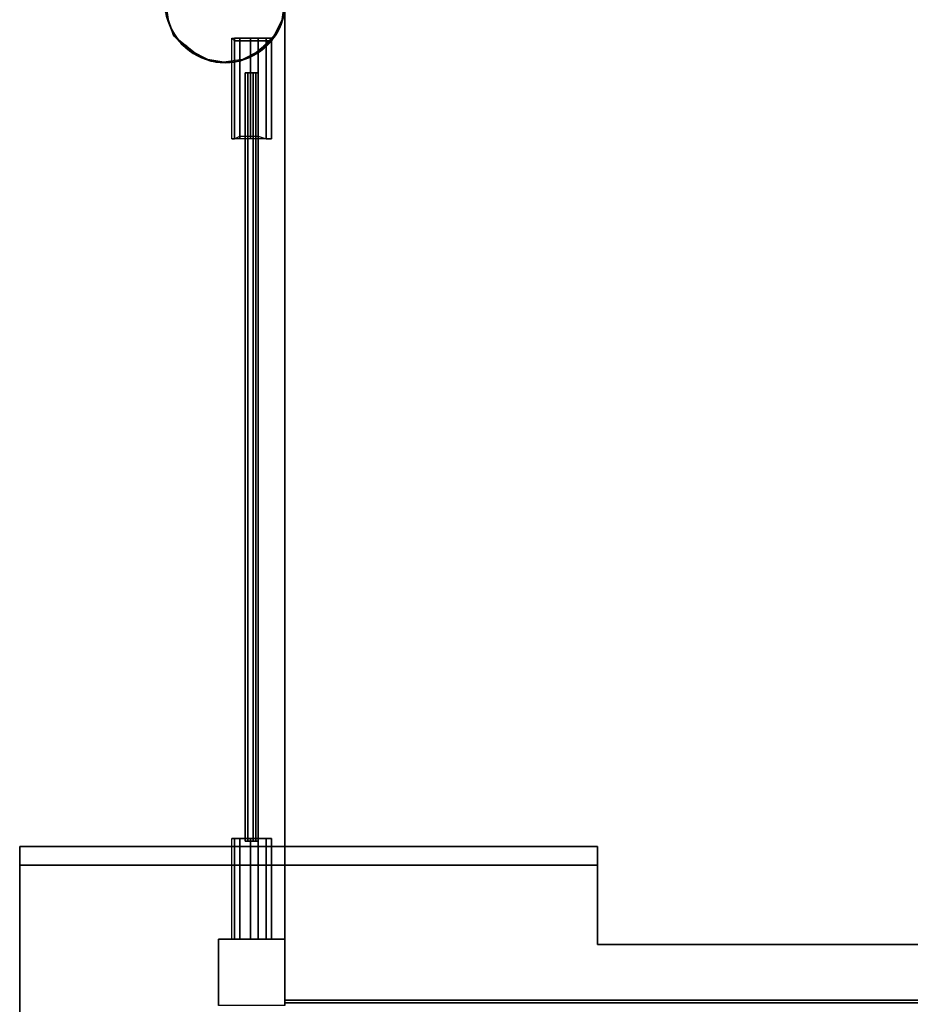
# Model space of a CAD drawing. Units: millimetres. Extents: x 80758 to 95849, y -48081 to -36375.
# Drawn here: x 85045 to 86384, y -43737 to -42256 of the extents above; entities that cross this region are included whole.
import ezdxf

# ---------------------------------------------------------------- set-up
doc = ezdxf.new("R2010")
doc.units = ezdxf.units.MM
doc.layers.add('МАФЫ НАШИ', color=7, linetype='Continuous', lineweight=25)
doc.layers.add('размер', color=7, linetype='Continuous')

# ---------------------------------------------------------------- blocks, each defined once
blk = doc.blocks.new('ротенго6767676')
at = {"layer": 'МАФЫ НАШИ', "lineweight": 25}
for points in [[(73223.2, 3198.1), (73223.2, 6160), (74722.1, 6160), (73223.2, 6160), (73223.2, 6156), (73223.2, 3202.1)], [(73223.2, 6160), (73223.2, 3198.1), (74722.1, 3198.1), (74722.1, 6160), (73223.2, 6160), (74722.1, 6160)], [(73223.2, 3198.1), (73223.2, 6160), (74722.1, 6160), (73223.2, 6160), (73223.2, 6156), (73223.2, 3202.1)], [(73223.2, 6160), (73223.2, 3198.1), (74722.1, 3198.1), (74722.1, 6160), (73223.2, 6160), (74722.1, 6160)], [(73223.2, 6160), (74722.1, 6160), (73223.2, 6160), (74722.1, 6160), (74722.1, 3198.1), (73223.2, 3198.1)], [(73223.2, 3198.1), (74722.1, 3198.1), (73223.2, 3198.1), (74722.1, 3198.1), (74722.1, 6160), (73223.2, 6160)], [(73223.2, 6160), (74722.1, 6160), (73223.2, 6160), (74722.1, 6160), (74722.1, 3198.1), (73223.2, 3198.1)], [(73223.2, 3198.1), (74722.1, 3198.1), (73223.2, 3198.1), (74722.1, 3198.1), (74722.1, 6160), (73223.2, 6160)], [(73223.2, 6156), (73223.2, 3202.1), (74722.1, 3202.1), (74722.1, 6156)], [(73223.2, 6156), (73223.2, 3202.1), (74722.1, 3202.1), (74722.1, 6156)], [(73223.2, 4689), (73219.3, 4677.1), (73223.2, 4705), (73223.2, 4689), (73223.2, 4705), (73223.2, 4716.9)], [(73043.9, 4689), (73043.9, 4705), (73047.8, 4677.1), (73043.9, 4689), (73047.8, 4677.1), (73051.8, 4665.1)], [(73215.3, 4665.1), (73207.3, 4653.2), (73219.3, 4677.1), (73215.3, 4665.1), (73219.3, 4677.1), (73223.2, 4689)], [(73051.8, 4665.1), (73047.8, 4677.1), (73055.8, 4653.2), (73051.8, 4665.1), (73055.8, 4653.2), (73063.8, 4645.2)], [(73203.3, 4645.2), (73191.4, 4637.2), (73207.3, 4653.2), (73203.3, 4645.2), (73207.3, 4653.2), (73215.3, 4665.1)], [(73063.8, 4645.2), (73055.8, 4653.2), (73075.7, 4637.2), (73063.8, 4645.2), (73075.7, 4637.2), (73083.7, 4629.2)], [(73083.7, 4629.2), (73075.7, 4637.2), (73095.7, 4621.3), (73083.7, 4629.2), (73095.7, 4621.3), (73107.6, 4617.3)], [(73143.5, 4497.7), (73143.5, 4649.2), (73147.5, 4649.2), (73147.5, 4497.7), (73143.5, 4497.7), (73143.5, 4649.2), (73147.5, 4645.2), (73147.5, 4497.7)], [(73147.5, 4645.2), (73143.5, 4649.2), (73147.5, 4649.2), (73155.5, 4649.2), (73171.4, 4649.2), (73183.4, 4649.2), (73195.3, 4649.2), (73203.3, 4649.2), (73203.3, 4645.2), (73195.3, 4645.2), (73183.4, 4645.2), (73171.4, 4645.2), (73155.5, 4645.2)], [(73143.5, 4497.7), (73143.5, 4649.2), (73147.5, 4649.2), (73147.5, 4497.7), (73143.5, 4497.7), (73143.5, 4649.2), (73147.5, 4645.2), (73147.5, 4497.7)], [(73147.5, 4645.2), (73143.5, 4649.2), (73147.5, 4649.2), (73155.5, 4649.2), (73171.4, 4649.2), (73183.4, 4649.2), (73195.3, 4649.2), (73203.3, 4649.2), (73203.3, 4645.2), (73195.3, 4645.2), (73183.4, 4645.2), (73171.4, 4645.2), (73155.5, 4645.2)], [(73147.5, 4497.7), (73155.5, 4501.7), (73155.5, 4649.2), (73147.5, 4649.2)], [(73147.5, 4497.7), (73155.5, 4501.7), (73155.5, 4649.2), (73147.5, 4649.2)], [(73155.5, 4497.7), (73147.5, 4497.7), (73147.5, 4645.2), (73155.5, 4645.2)], [(73155.5, 4497.7), (73147.5, 4497.7), (73147.5, 4645.2), (73155.5, 4645.2)], [(73155.5, 4501.7), (73171.4, 4501.7), (73171.4, 4649.2), (73155.5, 4649.2)], [(73155.5, 4501.7), (73171.4, 4501.7), (73171.4, 4649.2), (73155.5, 4649.2)], [(73171.4, 4497.7), (73155.5, 4497.7), (73155.5, 4645.2), (73171.4, 4645.2)], [(73171.4, 4497.7), (73155.5, 4497.7), (73155.5, 4645.2), (73171.4, 4645.2)], [(73171.4, 4501.7), (73183.4, 4501.7), (73183.4, 4649.2), (73171.4, 4649.2)], [(73171.4, 4501.7), (73183.4, 4501.7), (73183.4, 4649.2), (73171.4, 4649.2)], [(73183.4, 4629.2), (73171.4, 4621.3), (73191.4, 4637.2), (73183.4, 4629.2), (73191.4, 4637.2), (73203.3, 4645.2)], [(73183.4, 4497.7), (73171.4, 4497.7), (73171.4, 4645.2), (73183.4, 4645.2)], [(73183.4, 4497.7), (73171.4, 4497.7), (73171.4, 4645.2), (73183.4, 4645.2)], [(73183.4, 4501.7), (73195.3, 4497.7), (73195.3, 4649.2), (73183.4, 4649.2)], [(73183.4, 4501.7), (73195.3, 4497.7), (73195.3, 4649.2), (73183.4, 4649.2)], [(73195.3, 4497.7), (73183.4, 4497.7), (73183.4, 4645.2), (73195.3, 4645.2)], [(73195.3, 4497.7), (73183.4, 4497.7), (73183.4, 4645.2), (73195.3, 4645.2)], [(73195.3, 4497.7), (73203.3, 4497.7), (73203.3, 4649.2), (73195.3, 4649.2)], [(73203.3, 4497.7), (73203.3, 4645.2), (73203.3, 4649.2), (73203.3, 4497.7), (73195.3, 4497.7), (73195.3, 4645.2), (73203.3, 4645.2)], [(73195.3, 4497.7), (73203.3, 4497.7), (73203.3, 4649.2), (73195.3, 4649.2)], [(73203.3, 4497.7), (73203.3, 4645.2), (73203.3, 4649.2), (73203.3, 4497.7), (73195.3, 4497.7), (73195.3, 4645.2), (73203.3, 4645.2)], [(73107.6, 4617.3), (73095.7, 4621.3), (73119.6, 4613.3), (73107.6, 4617.3), (73119.6, 4613.3), (73131.6, 4613.3)], [(73159.5, 4617.3), (73147.5, 4613.3), (73171.4, 4621.3), (73159.5, 4617.3), (73171.4, 4621.3), (73183.4, 4629.2)], [(73131.6, 4613.3), (73119.6, 4613.3), (73147.5, 4613.3), (73131.6, 4613.3), (73147.5, 4613.3), (73159.5, 4617.3)], [(73163.4, 4449.8), (73163.4, 4290.4), (73163.4, 4449.8), (73163.4, 4597.3)], [(73163.4, 4449.8), (73163.4, 4290.4), (73163.4, 4449.8), (73163.4, 4597.3)], [(73167.4, 4597.3), (73167.4, 4449.8), (73167.4, 4290.4), (73167.4, 4130.9), (73167.4, 3975.5), (73167.4, 3816), (73167.4, 3660.5), (73167.4, 3501.1), (73167.4, 3441.3), (73163.4, 3441.3), (73163.4, 3501.1), (73163.4, 3660.5), (73163.4, 3816), (73163.4, 3975.5), (73163.4, 4130.9), (73163.4, 4290.4), (73163.4, 4449.8), (73163.4, 4597.3)], [(73167.4, 4134.9), (73167.4, 4290.4), (73167.4, 4449.8), (73167.4, 4597.3), (73163.4, 4597.3), (73163.4, 4449.8), (73163.4, 4290.4), (73163.4, 4134.9), (73163.4, 3975.5), (73163.4, 3816), (73163.4, 3660.5), (73163.4, 3505.1), (73163.4, 3445.3), (73167.4, 3445.3), (73167.4, 3505.1), (73167.4, 3660.5), (73167.4, 3816), (73167.4, 3975.5)], [(73163.4, 4449.8), (73163.4, 4290.4), (73163.4, 4449.8), (73163.4, 4597.3)], [(73163.4, 4449.8), (73163.4, 4290.4), (73163.4, 4449.8), (73163.4, 4597.3)], [(73167.4, 4597.3), (73167.4, 4449.8), (73167.4, 4290.4), (73167.4, 4130.9), (73167.4, 3975.5), (73167.4, 3816), (73167.4, 3660.5), (73167.4, 3501.1), (73167.4, 3441.3), (73163.4, 3441.3), (73163.4, 3501.1), (73163.4, 3660.5), (73163.4, 3816), (73163.4, 3975.5), (73163.4, 4130.9), (73163.4, 4290.4), (73163.4, 4449.8), (73163.4, 4597.3)], [(73167.4, 4134.9), (73167.4, 4290.4), (73167.4, 4449.8), (73167.4, 4597.3), (73163.4, 4597.3), (73163.4, 4449.8), (73163.4, 4290.4), (73163.4, 4134.9), (73163.4, 3975.5), (73163.4, 3816), (73163.4, 3660.5), (73163.4, 3505.1), (73163.4, 3445.3), (73167.4, 3445.3), (73167.4, 3505.1), (73167.4, 3660.5), (73167.4, 3816), (73167.4, 3975.5)], [(73167.4, 4597.3), (73167.4, 4449.8), (73167.4, 4290.4), (73167.4, 4134.9), (73167.4, 3975.5), (73167.4, 3816), (73167.4, 3660.5), (73167.4, 3505.1), (73167.4, 3445.3), (73175.4, 3445.3), (73175.4, 3505.1), (73175.4, 3660.5), (73175.4, 3816), (73175.4, 3975.5), (73175.4, 4134.9), (73175.4, 4290.4), (73175.4, 4449.8), (73175.4, 4597.3)], [(73175.4, 4597.3), (73175.4, 4449.8), (73175.4, 4290.4), (73175.4, 4130.9), (73175.4, 3975.5), (73175.4, 3816), (73175.4, 3660.5), (73175.4, 3501.1), (73175.4, 3441.3), (73167.4, 3441.3), (73167.4, 3501.1), (73167.4, 3660.5), (73167.4, 3816), (73167.4, 3975.5), (73167.4, 4130.9), (73167.4, 4290.4), (73167.4, 4449.8), (73167.4, 4597.3)], [(73175.4, 4597.3), (73179.4, 4597.3), (73175.4, 4597.3), (73167.4, 4597.3)], [(73167.4, 4597.3), (73167.4, 4449.8), (73167.4, 4290.4), (73167.4, 4134.9), (73167.4, 3975.5), (73167.4, 3816), (73167.4, 3660.5), (73167.4, 3505.1), (73167.4, 3445.3), (73175.4, 3445.3), (73175.4, 3505.1), (73175.4, 3660.5), (73175.4, 3816), (73175.4, 3975.5), (73175.4, 4134.9), (73175.4, 4290.4), (73175.4, 4449.8), (73175.4, 4597.3)], [(73175.4, 4597.3), (73175.4, 4449.8), (73175.4, 4290.4), (73175.4, 4130.9), (73175.4, 3975.5), (73175.4, 3816), (73175.4, 3660.5), (73175.4, 3501.1), (73175.4, 3441.3), (73167.4, 3441.3), (73167.4, 3501.1), (73167.4, 3660.5), (73167.4, 3816), (73167.4, 3975.5), (73167.4, 4130.9), (73167.4, 4290.4), (73167.4, 4449.8), (73167.4, 4597.3)], [(73175.4, 4597.3), (73179.4, 4597.3), (73175.4, 4597.3), (73167.4, 4597.3)], [(73179.4, 4597.3), (73179.4, 4449.8), (73179.4, 4290.4), (73179.4, 4130.9), (73179.4, 3975.5), (73179.4, 3816), (73179.4, 3660.5), (73179.4, 3501.1), (73179.4, 3441.3), (73175.4, 3441.3), (73175.4, 3501.1), (73175.4, 3660.5), (73175.4, 3816), (73175.4, 3975.5), (73175.4, 4130.9), (73175.4, 4290.4), (73175.4, 4449.8), (73175.4, 4597.3)], [(73175.4, 4449.8), (73175.4, 4290.4), (73175.4, 4134.9), (73175.4, 3975.5), (73175.4, 3816), (73175.4, 3660.5), (73175.4, 3505.1), (73175.4, 3445.3), (73179.4, 3445.3), (73179.4, 3505.1), (73179.4, 3660.5), (73179.4, 3816), (73179.4, 3975.5), (73179.4, 4134.9), (73179.4, 4290.4), (73179.4, 4449.8), (73179.4, 4597.3), (73175.4, 4597.3)], [(73179.4, 4597.3), (73179.4, 4449.8), (73179.4, 4290.4), (73179.4, 4130.9), (73179.4, 3975.5), (73179.4, 3816), (73179.4, 3660.5), (73179.4, 3501.1), (73179.4, 3441.3), (73175.4, 3441.3), (73175.4, 3501.1), (73175.4, 3660.5), (73175.4, 3816), (73175.4, 3975.5), (73175.4, 4130.9), (73175.4, 4290.4), (73175.4, 4449.8), (73175.4, 4597.3)], [(73175.4, 4449.8), (73175.4, 4290.4), (73175.4, 4134.9), (73175.4, 3975.5), (73175.4, 3816), (73175.4, 3660.5), (73175.4, 3505.1), (73175.4, 3445.3), (73179.4, 3445.3), (73179.4, 3505.1), (73179.4, 3660.5), (73179.4, 3816), (73179.4, 3975.5), (73179.4, 4134.9), (73179.4, 4290.4), (73179.4, 4449.8), (73179.4, 4597.3), (73175.4, 4597.3)], [(73179.4, 4597.3), (73179.4, 4449.8), (73179.4, 4290.4), (73179.4, 4134.9), (73179.4, 3975.5), (73179.4, 3816), (73179.4, 3660.5), (73179.4, 3505.1), (73179.4, 3445.3), (73183.4, 3445.3), (73183.4, 3505.1), (73183.4, 3660.5), (73183.4, 3816), (73183.4, 3975.5), (73183.4, 4134.9), (73183.4, 4290.4), (73183.4, 4449.8), (73183.4, 4597.3)], [(73183.4, 4597.3), (73183.4, 4449.8), (73183.4, 4290.4), (73183.4, 4130.9), (73183.4, 3975.5), (73183.4, 3816), (73183.4, 3660.5), (73183.4, 3501.1), (73183.4, 3441.3), (73179.4, 3441.3), (73179.4, 3501.1), (73179.4, 3660.5), (73179.4, 3816), (73179.4, 3975.5), (73179.4, 4130.9), (73179.4, 4290.4), (73179.4, 4449.8), (73179.4, 4597.3)], [(73179.4, 4597.3), (73179.4, 4449.8), (73179.4, 4290.4), (73179.4, 4134.9), (73179.4, 3975.5), (73179.4, 3816), (73179.4, 3660.5), (73179.4, 3505.1), (73179.4, 3445.3), (73183.4, 3445.3), (73183.4, 3505.1), (73183.4, 3660.5), (73183.4, 3816), (73183.4, 3975.5), (73183.4, 4134.9), (73183.4, 4290.4), (73183.4, 4449.8), (73183.4, 4597.3)], [(73183.4, 4597.3), (73183.4, 4449.8), (73183.4, 4290.4), (73183.4, 4130.9), (73183.4, 3975.5), (73183.4, 3816), (73183.4, 3660.5), (73183.4, 3501.1), (73183.4, 3441.3), (73179.4, 3441.3), (73179.4, 3501.1), (73179.4, 3660.5), (73179.4, 3816), (73179.4, 3975.5), (73179.4, 4130.9), (73179.4, 4290.4), (73179.4, 4449.8), (73179.4, 4597.3)], [(73183.4, 4449.8), (73183.4, 4290.4), (73183.4, 4449.8), (73183.4, 4597.3)], [(73183.4, 4449.8), (73183.4, 4290.4), (73183.4, 4449.8), (73183.4, 4597.3)], [(73183.4, 4449.8), (73183.4, 4290.4), (73183.4, 4449.8), (73183.4, 4597.3)], [(73183.4, 4449.8), (73183.4, 4290.4), (73183.4, 4449.8), (73183.4, 4597.3)], [(73155.5, 4501.7), (73171.4, 4501.7), (73183.4, 4501.7), (73195.3, 4497.7), (73203.3, 4497.7), (73195.3, 4497.7), (73183.4, 4497.7), (73171.4, 4497.7), (73155.5, 4497.7), (73147.5, 4497.7)], [(73155.5, 4501.7), (73171.4, 4501.7), (73183.4, 4501.7), (73195.3, 4497.7), (73203.3, 4497.7), (73195.3, 4497.7), (73183.4, 4497.7), (73171.4, 4497.7), (73155.5, 4497.7), (73147.5, 4497.7)], [(73163.4, 4134.9), (73163.4, 4290.4), (73163.4, 4130.9), (73163.4, 3975.5)], [(73163.4, 4134.9), (73163.4, 3975.5), (73163.4, 4134.9), (73163.4, 4290.4)], [(73163.4, 4134.9), (73163.4, 4290.4), (73163.4, 4130.9), (73163.4, 3975.5)], [(73163.4, 4134.9), (73163.4, 3975.5), (73163.4, 4134.9), (73163.4, 4290.4)], [(73183.4, 4134.9), (73183.4, 3975.5), (73183.4, 4134.9), (73183.4, 4290.4)], [(73183.4, 4130.9), (73183.4, 4290.4), (73183.4, 4134.9), (73183.4, 3975.5)], [(73183.4, 4134.9), (73183.4, 3975.5), (73183.4, 4134.9), (73183.4, 4290.4)], [(73183.4, 4130.9), (73183.4, 4290.4), (73183.4, 4134.9), (73183.4, 3975.5)], [(73163.4, 3816), (73163.4, 3660.5), (73163.4, 3816), (73163.4, 3975.5)], [(73163.4, 3816), (73163.4, 3660.5), (73163.4, 3816), (73163.4, 3975.5)], [(73163.4, 3816), (73163.4, 3660.5), (73163.4, 3816), (73163.4, 3975.5)], [(73163.4, 3816), (73163.4, 3660.5), (73163.4, 3816), (73163.4, 3975.5)], [(73183.4, 3816), (73183.4, 3660.5), (73183.4, 3816), (73183.4, 3975.5)], [(73183.4, 3816), (73183.4, 3660.5), (73183.4, 3816), (73183.4, 3975.5)], [(73183.4, 3816), (73183.4, 3660.5), (73183.4, 3816), (73183.4, 3975.5)], [(73183.4, 3816), (73183.4, 3660.5), (73183.4, 3816), (73183.4, 3975.5)], [(73163.4, 3505.1), (73163.4, 3660.5), (73163.4, 3501.1), (73163.4, 3441.3), (73163.4, 3445.3)], [(73163.4, 3505.1), (73163.4, 3445.3), (73163.4, 3505.1), (73163.4, 3660.5)], [(73163.4, 3505.1), (73163.4, 3660.5), (73163.4, 3501.1), (73163.4, 3441.3), (73163.4, 3445.3)], [(73163.4, 3505.1), (73163.4, 3445.3), (73163.4, 3505.1), (73163.4, 3660.5)], [(73183.4, 3505.1), (73183.4, 3445.3), (73183.4, 3505.1), (73183.4, 3660.5)], [(73183.4, 3501.1), (73183.4, 3660.5), (73183.4, 3505.1), (73183.4, 3445.3), (73183.4, 3441.3)], [(73183.4, 3505.1), (73183.4, 3445.3), (73183.4, 3505.1), (73183.4, 3660.5)], [(73183.4, 3501.1), (73183.4, 3660.5), (73183.4, 3505.1), (73183.4, 3445.3), (73183.4, 3441.3)], [(73143.5, 3293.8), (73143.5, 3445.3), (73147.5, 3445.3), (73147.5, 3293.8), (73143.5, 3293.8), (73143.5, 3445.3), (73147.5, 3445.3), (73147.5, 3293.8)], [(73147.5, 3445.3), (73155.5, 3445.3), (73147.5, 3445.3), (73143.5, 3445.3)], [(73143.5, 3293.8), (73143.5, 3445.3), (73147.5, 3445.3), (73147.5, 3293.8), (73143.5, 3293.8), (73143.5, 3445.3), (73147.5, 3445.3), (73147.5, 3293.8)], [(73147.5, 3445.3), (73155.5, 3445.3), (73147.5, 3445.3), (73143.5, 3445.3)], [(73147.5, 3293.8), (73155.5, 3293.8), (73155.5, 3445.3), (73147.5, 3445.3)], [(73155.5, 3293.8), (73147.5, 3293.8), (73147.5, 3445.3), (73155.5, 3445.3)], [(73147.5, 3293.8), (73155.5, 3293.8), (73155.5, 3445.3), (73147.5, 3445.3)], [(73155.5, 3293.8), (73147.5, 3293.8), (73147.5, 3445.3), (73155.5, 3445.3)], [(73155.5, 3293.8), (73171.4, 3293.8), (73171.4, 3445.3), (73155.5, 3445.3)], [(73171.4, 3293.8), (73155.5, 3293.8), (73155.5, 3445.3), (73171.4, 3445.3)], [(73171.4, 3445.3), (73183.4, 3445.3), (73171.4, 3445.3), (73155.5, 3445.3)], [(73155.5, 3293.8), (73171.4, 3293.8), (73171.4, 3445.3), (73155.5, 3445.3)], [(73171.4, 3293.8), (73155.5, 3293.8), (73155.5, 3445.3), (73171.4, 3445.3)], [(73171.4, 3445.3), (73183.4, 3445.3), (73171.4, 3445.3), (73155.5, 3445.3)], [(73163.4, 3441.3), (73167.4, 3441.3), (73175.4, 3441.3), (73179.4, 3441.3), (73183.4, 3441.3), (73183.4, 3445.3), (73179.4, 3445.3), (73175.4, 3445.3), (73167.4, 3445.3), (73163.4, 3445.3)], [(73163.4, 3441.3), (73167.4, 3441.3), (73175.4, 3441.3), (73179.4, 3441.3), (73183.4, 3441.3), (73183.4, 3445.3), (73179.4, 3445.3), (73175.4, 3445.3), (73167.4, 3445.3), (73163.4, 3445.3)], [(73171.4, 3293.8), (73183.4, 3293.8), (73183.4, 3445.3), (73171.4, 3445.3)], [(73183.4, 3293.8), (73171.4, 3293.8), (73171.4, 3445.3), (73183.4, 3445.3)], [(73171.4, 3293.8), (73183.4, 3293.8), (73183.4, 3445.3), (73171.4, 3445.3)], [(73183.4, 3293.8), (73171.4, 3293.8), (73171.4, 3445.3), (73183.4, 3445.3)], [(73183.4, 3293.8), (73195.3, 3293.8), (73195.3, 3445.3), (73183.4, 3445.3)], [(73195.3, 3293.8), (73183.4, 3293.8), (73183.4, 3445.3), (73195.3, 3445.3)], [(73195.3, 3445.3), (73203.3, 3445.3), (73195.3, 3445.3), (73183.4, 3445.3)], [(73183.4, 3293.8), (73195.3, 3293.8), (73195.3, 3445.3), (73183.4, 3445.3)], [(73195.3, 3293.8), (73183.4, 3293.8), (73183.4, 3445.3), (73195.3, 3445.3)], [(73195.3, 3445.3), (73203.3, 3445.3), (73195.3, 3445.3), (73183.4, 3445.3)], [(73195.3, 3293.8), (73203.3, 3293.8), (73203.3, 3445.3), (73195.3, 3445.3)], [(73203.3, 3293.8), (73203.3, 3445.3), (73203.3, 3293.8), (73195.3, 3293.8), (73195.3, 3445.3), (73203.3, 3445.3)], [(73195.3, 3293.8), (73203.3, 3293.8), (73203.3, 3445.3), (73195.3, 3445.3)], [(73203.3, 3293.8), (73203.3, 3445.3), (73203.3, 3293.8), (73195.3, 3293.8), (73195.3, 3445.3), (73203.3, 3445.3)], [(72824.6, 3405.4), (72824.6, 3433.3), (73693.6, 3433.3), (73693.6, 3405.4)], [(72824.6, 3405.4), (72824.6, 1866.7), (72824.6, 1894.6), (72824.6, 3433.3)], [(73693.6, 3285.8), (73693.6, 3433.3), (72824.6, 3433.3), (72824.6, 1894.6), (76025.7, 1894.6), (76025.7, 3433.3), (74251.7, 3433.3), (74251.7, 3285.8)], [(72824.6, 3405.4), (72824.6, 3433.3), (73693.6, 3433.3), (73693.6, 3405.4)], [(72824.6, 3405.4), (72824.6, 1866.7), (72824.6, 1894.6), (72824.6, 3433.3)], [(73693.6, 3285.8), (73693.6, 3433.3), (72824.6, 3433.3), (72824.6, 1894.6), (76025.7, 1894.6), (76025.7, 3433.3), (74251.7, 3433.3), (74251.7, 3285.8)], [(73693.6, 3285.8), (74251.7, 3285.8), (73693.6, 3285.8), (73693.6, 3405.4), (73693.6, 3433.3)], [(73693.6, 3285.8), (74251.7, 3285.8), (73693.6, 3285.8), (73693.6, 3405.4), (73693.6, 3433.3)], [(72824.6, 3405.4), (73693.6, 3405.4), (73693.6, 3285.8), (74251.7, 3285.8), (74251.7, 3405.4), (76025.7, 3405.4), (76025.7, 1866.7), (72824.6, 1866.7)], [(72824.6, 3405.4), (73693.6, 3405.4), (73693.6, 3285.8), (74251.7, 3285.8), (74251.7, 3405.4), (76025.7, 3405.4), (76025.7, 1866.7), (72824.6, 1866.7)], [(73123.6, 3293.8), (73223.2, 3293.8), (73223.2, 3194.1), (73123.6, 3194.1), (73123.6, 3293.8), (73223.2, 3293.8), (73223.2, 3194.1), (73123.6, 3194.1)], [(73123.6, 3293.8), (73223.2, 3293.8), (73223.2, 3194.1), (73123.6, 3194.1), (73123.6, 3293.8), (73223.2, 3293.8), (73223.2, 3194.1), (73123.6, 3194.1)], [(73147.5, 3293.8), (73155.5, 3293.8), (73147.5, 3293.8), (73143.5, 3293.8)], [(73147.5, 3293.8), (73155.5, 3293.8), (73147.5, 3293.8), (73143.5, 3293.8)], [(73171.4, 3293.8), (73183.4, 3293.8), (73171.4, 3293.8), (73155.5, 3293.8)], [(73171.4, 3293.8), (73183.4, 3293.8), (73171.4, 3293.8), (73155.5, 3293.8)], [(73195.3, 3293.8), (73203.3, 3293.8), (73195.3, 3293.8), (73183.4, 3293.8)], [(73195.3, 3293.8), (73203.3, 3293.8), (73195.3, 3293.8), (73183.4, 3293.8)], [(73223.2, 3198.1), (74722.1, 3198.1), (74722.1, 3202.1), (73223.2, 3202.1)], [(73223.2, 3198.1), (74722.1, 3198.1), (74722.1, 3202.1), (73223.2, 3202.1)]]:
    blk.add_lwpolyline(points, close=True, dxfattribs=at)
for points in [[(73223.2, 6160), (73223.2, 3198.1), (73223.2, 6160)], [(73223.2, 6160), (73223.2, 3198.1), (73223.2, 6160)], [(73043.9, 4705), (73043.9, 4689), (73043.9, 4705), (73047.8, 4677.1), (73043.9, 4689)], [(73207.3, 4653.2), (73215.3, 4665.1), (73207.3, 4653.2), (73219.3, 4677.1), (73215.3, 4665.1)], [(73055.8, 4653.2), (73063.8, 4645.2), (73055.8, 4653.2), (73075.7, 4637.2), (73063.8, 4645.2)], [(73191.4, 4637.2), (73203.3, 4645.2), (73191.4, 4637.2), (73207.3, 4653.2), (73203.3, 4645.2)], [(73075.7, 4637.2), (73083.7, 4629.2), (73075.7, 4637.2), (73095.7, 4621.3), (73083.7, 4629.2)], [(73171.4, 4621.3), (73183.4, 4629.2), (73171.4, 4621.3), (73191.4, 4637.2), (73183.4, 4629.2)], [(73095.7, 4621.3), (73107.6, 4617.3), (73095.7, 4621.3), (73119.6, 4613.3), (73107.6, 4617.3)], [(73147.5, 4613.3), (73159.5, 4617.3), (73147.5, 4613.3), (73171.4, 4621.3), (73159.5, 4617.3)], [(73163.4, 4597.3), (73167.4, 4597.3), (73163.4, 4597.3)], [(73163.4, 4597.3), (73167.4, 4597.3), (73163.4, 4597.3)], [(73183.4, 4597.3), (73179.4, 4597.3), (73183.4, 4597.3)], [(73183.4, 4597.3), (73179.4, 4597.3), (73183.4, 4597.3)], [(73143.5, 4497.7), (73147.5, 4497.7), (73143.5, 4497.7)], [(73143.5, 4497.7), (73147.5, 4497.7), (73143.5, 4497.7)], [(73123.6, 3194.1), (73123.6, 3293.8), (73123.6, 3194.1)], [(73123.6, 3293.8), (73223.2, 3293.8), (73123.6, 3293.8)], [(73123.6, 3194.1), (73123.6, 3293.8), (73123.6, 3194.1)], [(73123.6, 3293.8), (73223.2, 3293.8), (73123.6, 3293.8)], [(73223.2, 3293.8), (73223.2, 3194.1), (73223.2, 3293.8)], [(73223.2, 3293.8), (73223.2, 3194.1), (73223.2, 3293.8)]]:
    blk.add_lwpolyline(points, dxfattribs=at)
for points in [[(73131.6, 4613.3, 1.184787), (73107.6, 4788.7, 0.867295)], [(73219.3, 4677.1, 1.361558), (73047.8, 4677.1, 0.757018)]]:
    blk.add_lwpolyline(points, format="xyb", close=True, dxfattribs=at)
for points in [[(73119.6, 4792.7), (73107.6, 4788.7), (73119.6, 4792.7), (73095.7, 4784.7), (73107.6, 4788.7, 0.867295), (73131.6, 4613.3), (73147.5, 4613.3), (73119.6, 4613.3), (73131.6, 4613.3), (73119.6, 4613.3)], [(73223.2, 4689), (73223.2, 4705), (73219.3, 4677.1), (73223.2, 4689), (73219.3, 4677.1, -0.757018), (73047.8, 4677.1), (73051.8, 4665.1), (73047.8, 4677.1), (73055.8, 4653.2), (73051.8, 4665.1)]]:
    blk.add_lwpolyline(points, format="xyb", dxfattribs=at)
blk.add_arc((73134.5, 4703), 89.8, 268.0961, 107.4342, dxfattribs=at)

msp = doc.modelspace()

# ---------------------------------------------------------------- block references
at = {"layer": 'размер'}
msp.add_blockref('ротенго6767676', (12220.6, -46932.7), dxfattribs=at)

doc.saveas('drawing.dxf')
